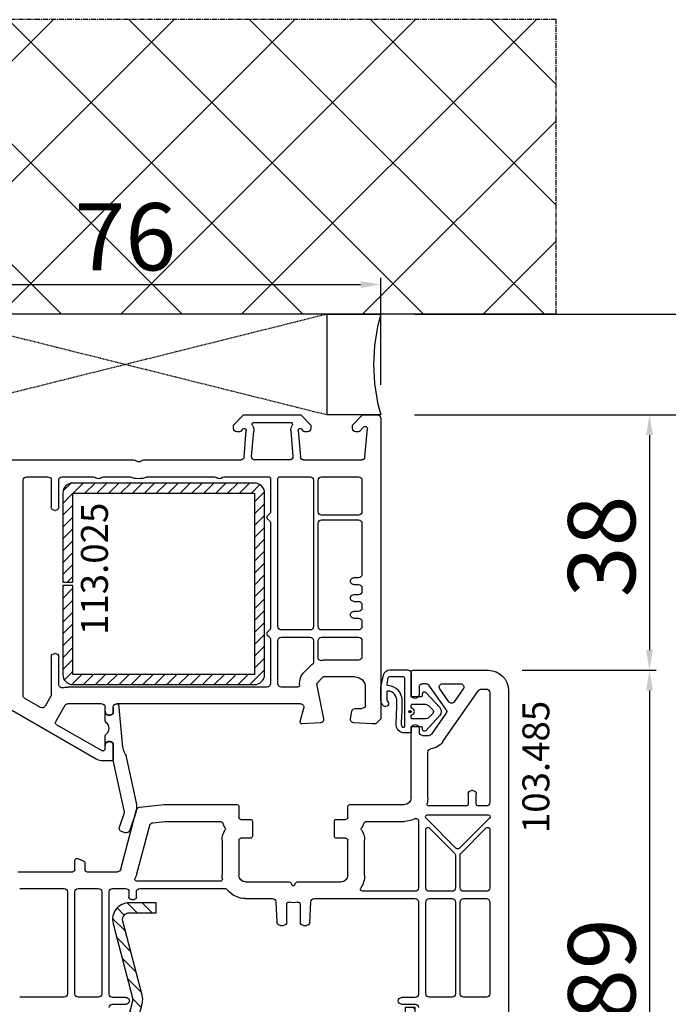
# Model space of a CAD drawing. Units: millimetres. Extents: x 13428 to 121486, y -17169 to 31.
# Drawn here: x 18957 to 19053, y -7329 to -7183 of the extents above; entities that cross this region are included whole.
import ezdxf

# ---------------------------------------------------------------- set-up
doc = ezdxf.new("R2010")
doc.units = ezdxf.units.MM
doc.linetypes.add('CENTER2', pattern=[2, 1.25, -0.25, 0.25, -0.25])
doc.linetypes.add('HIDDEN', pattern=[0.375, 0.25, -0.125])
for name, color, linetype in [('ościeżnica', 30, 'Continuous'), ('P', 7, 'Continuous'), ('PL_CONT', 210, 'Continuous'), ('skrzydło', 1, 'Continuous'), ('VEKA_GASKET_AUSSEN', 6, 'Continuous'), ('VEKA_GASKET_INNEN', 6, 'Continuous'), ('VEKA_HATCH_REINFORCEMENT_STEEL', 6, 'Continuous'), ('VEKA_STEEL_AUSSEN', 1, 'Continuous'), ('WA_CENT', 54, 'CENTER2'), ('WA_CONT', 62, 'Continuous'), ('WA_HATCH', 56, 'Continuous'), ('WO_HIDD', 32, 'HIDDEN')]:
    doc.layers.add(name, color=color, linetype=linetype)
doc.styles.get("Standard").update_dxf_attribs({"font": 'arial.ttf'})
doc.dimstyles.new('główny', dxfattribs={"dimtxt": 10, "dimasz": 3, "dimexe": 1, "dimexo": 5, "dimgap": 2, "dimtad": 1, "dimdec": 1, "dimrnd": 0.05, "dimdsep": 46, "dimtxsty": 'Standard', "dimcen": 1.5, "dimclrd": 5, "dimclre": 5, "dimclrt": 1, "dimadec": 1, "dimazin": 2, "dimtfac": 1, "dimtdec": 1, "dimtofl": 0, "dimtmove": 0, "dimatfit": 3, "dimfxl": 1, "dimtolj": 1, "dimtzin": 0, "dimarcsym": 0})

# ---------------------------------------------------------------- blocks, each defined once
blk = doc.blocks.new('*D297')
at = {"layer": 'Defpoints', "color": 0, "transparency": 16777216}
for p in [(18881.93, -7241.37), (18935, -7241.37), (18936.1, -9241.37)]:
    blk.add_point(p, dxfattribs=at)
at = {"layer": 'P', "color": 5, "lineweight": -2, "transparency": 16777216}
for p, q in [((18930, -7241.37), (18880.93, -7241.37)), ((18931.1, -9241.37), (18880.93, -9241.37))]:
    blk.add_line(p, q, dxfattribs=at)
at = {"layer": 'P', "color": 5, "linetype": 'Continuous', "lineweight": -2, "transparency": 16777216}
blk.add_line((18881.93, -9238.37), (18881.93, -7244.37), dxfattribs=at)
at = {"layer": 'P', "color": 5, "transparency": 16777216}
for points in [[(18881.43, -7244.37), (18882.43, -7244.37), (18881.93, -7241.37)], [(18881.43, -9238.37), (18882.43, -9238.37), (18881.93, -9241.37)]]:
    blk.add_solid(points, dxfattribs=at)
at = {"layer": 'P', "color": 1, "transparency": 16777216, "insert": (18841.64, -8241.37), "char_height": 75, "attachment_point": 5, "rotation": 90}
blk.add_mtext('\\A1;H = 2000', dxfattribs=at)
blk = doc.blocks.new('*D298')
at = {"layer": 'Defpoints', "color": 0, "transparency": 16777216}
for p in [(19010.5, -7226.37), (19128.92, -7226.37), (19010.5, -7241.37)]:
    blk.add_point(p, dxfattribs=at)
at = {"layer": 'ościeżnica', "color": 5, "lineweight": -2, "transparency": 16777216}
for p, q in [((19015.5, -7226.37), (19129.92, -7226.37)), ((19015.5, -7241.37), (19129.92, -7241.37))]:
    blk.add_line(p, q, dxfattribs=at)
at = {"layer": 'ościeżnica', "color": 5, "linetype": 'Continuous', "lineweight": -2, "transparency": 16777216}
for p, q in [((19128.92, -7229.37), (19128.92, -7238.37)), ((19128.92, -7241.37), (19128.92, -7443.31))]:
    blk.add_line(p, q, dxfattribs=at)
at = {"layer": 'ościeżnica', "color": 5, "transparency": 16777216}
for points in [[(19128.42, -7229.37), (19129.42, -7229.37), (19128.92, -7226.37)], [(19128.42, -7238.37), (19129.42, -7238.37), (19128.92, -7241.37)]]:
    blk.add_solid(points, dxfattribs=at)
at = {"layer": 'ościeżnica', "color": 1, "transparency": 16777216, "insert": (19101.39, -7350.33), "char_height": 50, "attachment_point": 5, "rotation": 90}
blk.add_mtext('\\A1;15mm', dxfattribs=at)
blk = doc.blocks.new('JOIN_INSERT_2_24317349141')
at = {"layer": 'VEKA_HATCH_REINFORCEMENT_STEEL', "linetype": 'Continuous'}
h = blk.add_hatch(dxfattribs=at)
h.set_pattern_fill('ANSI31', color=256, scale=10, style=0)
h.set_pattern_definition([(45, (0, 0), (-0.883883, 0.883883), [])])
edge = h.paths.add_edge_path()
edge.add_line((1.5, -15.25), (0, -15.25))
edge.add_line((0, -15.25), (0, -28.5))
edge.add_arc((1.5, -28.5), 1.5, 180, 270)
edge.add_line((1.5, -30), (28.5, -30))
edge.add_arc((28.5, -28.5), 1.5, 270, 360)
edge.add_line((30, -28.5), (30, -1.5))
edge.add_arc((28.5, -1.5), 1.5, 0, 90)
edge.add_line((28.5, 0), (1.5, 0))
edge.add_arc((1.5, -1.5), 1.5, 90, 180)
edge.add_line((0, -1.5), (0, -14.75))
edge.add_line((0, -14.75), (1.5, -14.75))
edge.add_line((1.5, -14.75), (1.5, -1.5))
edge.add_line((1.5, -1.5), (28.5, -1.5))
edge.add_line((28.5, -1.5), (28.5, -28.5))
edge.add_line((28.5, -28.5), (1.5, -28.5))
edge.add_line((1.5, -28.5), (1.5, -15.25))
at = {"layer": 'VEKA_STEEL_AUSSEN', "linetype": 'Continuous', "lineweight": -3}
blk.add_lwpolyline([(1.5, -15.25), (0, -15.25), (0, -28.5, 0.414214), (1.5, -30), (28.5, -30, 0.414214), (30, -28.5), (30, -1.5, 0.414214), (28.5, 0), (1.5, 0, 0.414214), (0, -1.5), (0, -14.75), (1.5, -14.75), (1.5, -1.5), (28.5, -1.5), (28.5, -28.5), (1.5, -28.5)], format="xyb", close=True, dxfattribs=at)
blk = doc.blocks.new('JOIN_INSERT_0_24317349118467')
blk.add_blockref('JOIN_INSERT_2_24317349141', (0, 0))
blk = doc.blocks.new('JOIN_INSERT_16_24299541729358')
at = {"layer": 'VEKA_GASKET_AUSSEN', "lineweight": -3}
blk.add_lwpolyline([(5.32, 12.74), (4.43, 15.23, 0.414214), (3.79, 15.53), (3.22, 15.33, 0.414214), (2.92, 14.69), (3.6, 12.8, -0.140541), (3.64, 12.25), (2.01, 4.73, 0.053283), (2, 4.63), (2, 2.2), (1.7, 2.03, -0.57735), (0.8, 2.55), (0.8, 1.1, 0.255924), (0.94, 0.84, -0.547723), (0.94, -0.84, 0.255924), (0.8, -1.1), (0.8, -2.55, -0.57735), (1.7, -2.03), (2, -2.2), (2, -3.15, 0.414214), (2.5, -3.65), (2.8, -3.65), (3.32, 2.3, -0.109251), (3.84, 3.95, 0.077559), (3.95, 4.23), (5.43, 11.09, 0.140541)], format="xyb", close=True, dxfattribs=at)
blk = doc.blocks.new('*D351')
at = {"layer": 'Defpoints', "color": 0, "transparency": 16777216}
for p in [(19010.5, -7221.96), (18934.5, -7241.87), (19010.5, -7241.87)]:
    blk.add_point(p, dxfattribs=at)
at = {"layer": 'ościeżnica', "color": 5, "lineweight": -2, "transparency": 16777216}
for p, q in [((18934.5, -7236.87), (18934.5, -7220.96)), ((19010.5, -7236.87), (19010.5, -7220.96))]:
    blk.add_line(p, q, dxfattribs=at)
at = {"layer": 'ościeżnica', "color": 5, "linetype": 'Continuous', "lineweight": -2, "transparency": 16777216}
blk.add_line((18937.5, -7221.96), (19007.5, -7221.96), dxfattribs=at)
at = {"layer": 'ościeżnica', "color": 5, "transparency": 16777216}
for points in [[(18937.5, -7221.46), (18937.5, -7222.46), (18934.5, -7221.96)], [(19007.5, -7221.46), (19007.5, -7222.46), (19010.5, -7221.96)]]:
    blk.add_solid(points, dxfattribs=at)
at = {"layer": 'ościeżnica', "color": 1, "transparency": 16777216, "insert": (18972.5, -7214.85), "char_height": 10, "attachment_point": 5}
blk.add_mtext('\\A1;76', dxfattribs=at)
blk = doc.blocks.new('*D353')
at = {"layer": 'Defpoints', "color": 0, "transparency": 16777216}
for p in [(19010.5, -7241.37), (19026.5, -7279.37), (19050.46, -7279.37)]:
    blk.add_point(p, dxfattribs=at)
at = {"layer": 'ościeżnica', "color": 5, "lineweight": -2, "transparency": 16777216}
for p, q in [((19015.5, -7241.37), (19051.46, -7241.37)), ((19031.5, -7279.37), (19051.46, -7279.37))]:
    blk.add_line(p, q, dxfattribs=at)
at = {"layer": 'ościeżnica', "color": 5, "linetype": 'Continuous', "lineweight": -2, "transparency": 16777216}
blk.add_line((19050.46, -7244.37), (19050.46, -7276.37), dxfattribs=at)
at = {"layer": 'ościeżnica', "color": 5, "transparency": 16777216}
for points in [[(19049.96, -7244.37), (19050.96, -7244.37), (19050.46, -7241.37)], [(19049.96, -7276.37), (19050.96, -7276.37), (19050.46, -7279.37)]]:
    blk.add_solid(points, dxfattribs=at)
at = {"layer": 'ościeżnica', "color": 1, "transparency": 16777216, "insert": (19043.35, -7260.94), "char_height": 10, "attachment_point": 5, "rotation": 90}
blk.add_mtext('\\A1;38', dxfattribs=at)
blk = doc.blocks.new('*D312')
at = {"layer": 'Defpoints', "color": 0, "transparency": 16777216}
for p in [(19026.5, -7279.37), (19028.75, -7368.37), (19050.46, -7368.37)]:
    blk.add_point(p, dxfattribs=at)
at = {"layer": 'ościeżnica', "color": 5, "lineweight": -2, "transparency": 16777216}
for p, q in [((19031.5, -7279.37), (19051.46, -7279.37)), ((19033.75, -7368.37), (19051.46, -7368.37))]:
    blk.add_line(p, q, dxfattribs=at)
at = {"layer": 'ościeżnica', "color": 5, "linetype": 'Continuous', "lineweight": -2, "transparency": 16777216}
blk.add_line((19050.46, -7282.37), (19050.46, -7365.37), dxfattribs=at)
at = {"layer": 'ościeżnica', "color": 5, "transparency": 16777216}
for points in [[(19049.96, -7282.37), (19050.96, -7282.37), (19050.46, -7279.37)], [(19049.96, -7365.37), (19050.96, -7365.37), (19050.46, -7368.37)]]:
    blk.add_solid(points, dxfattribs=at)
at = {"layer": 'ościeżnica', "color": 1, "transparency": 16777216, "insert": (19043.36, -7323.87), "char_height": 10, "attachment_point": 5, "rotation": 90}
blk.add_mtext('\\A1;89', dxfattribs=at)
blk = doc.blocks.new('JOIN_INSERT_19_308310185419169')
at = {"layer": 'VEKA_HATCH_REINFORCEMENT_STEEL'}
h = blk.add_hatch(dxfattribs=at)
h.set_pattern_fill('ANSI31', color=256, scale=0.5, style=0)
h.set_pattern_definition([(45, (119.7, -1.7), (-1.122532, 1.122532), [])])
h.paths.add_polyline_path([(6, 0), (39, 0, -0.414214), (45, -6), (45, -32.3), (43.5, -32.3), (43.5, -6, 0.414214), (39, -1.5), (6, -1.5, 0.414214), (1.5, -6), (1.5, -21.59, 0.064131), (1.53, -21.84), (4.42, -32.86, -0.128791), (4.42, -34.13), (1.53, -45.15, 0.491397), (2.5, -46.4), (6.5, -46.4), (6.5, -47.9), (2.5, -47.9, -0.491397), (0.08, -44.77), (2.97, -33.75, 0.128791), (2.97, -33.24), (0.08, -22.22, -0.064131), (0, -21.59), (0, -6, -0.414214)])
at = {"layer": 'VEKA_STEEL_AUSSEN', "lineweight": -3}
blk.add_lwpolyline([(43.5, -6, 0.414214), (39, -1.5), (6, -1.5, 0.414214), (1.5, -6), (1.5, -21.59, 0.064131), (1.53, -21.84), (4.42, -32.86, -0.128791), (4.42, -34.13), (1.53, -45.15, 0.491397), (2.5, -46.4), (6.5, -46.4), (6.5, -47.9), (2.5, -47.9, -0.491397), (0.08, -44.77), (2.97, -33.75, 0.128791), (2.97, -33.24), (0.08, -22.22, -0.064131), (0, -21.59), (0, -6, -0.414214), (6, 0), (39, 0, -0.414214), (45, -6), (45, -32.3), (43.5, -32.3)], format="xyb", close=True, dxfattribs=at)
blk = doc.blocks.new('JOIN_INSERT_18_308310185515724')
at = {"layer": 'VEKA_GASKET_AUSSEN', "linetype": 'Continuous', "lineweight": -3}
blk.add_lwpolyline([(2.14, -2.45), (2.14, -3.15), (3.22, -3.17, 0.219492), (3.99, -2.84, 0.201915), (4.37, -1.74, -0.01654), (4.26, 1.56, -0.412411), (5.59, 3.06, -0.435995), (5.75, 2.91), (5.72, 1.67, -0.214531), (5.65, 1.53, 0.961219), (6.2, 0.82, 0.24183), (6.62, 1.63), (6.62, 1.62), (6.64, 3.25, 0.054562), (6.59, 3.83), (6.26, 5.41, 0.355608), (5.28, 6.21), (2.64, 6.21, 0.407005), (2.14, 5.72), (2.14, 2.45, -0.414214), (1.94, 2.25), (0.64, 2.25, -0.414214), (0.44, 2.45), (0.44, 2.65, 0.685481), (-0.08, 2.85), (-2.12, 0.61, 0.386675), (-2.12, -0.61), (-0.08, -2.85, 0.685481), (0.44, -2.65), (0.44, -2.45, -0.414214), (0.64, -2.25), (1.94, -2.25, -0.414214)], format="xyb", close=True, dxfattribs=at)
at = {"layer": 'VEKA_GASKET_INNEN', "lineweight": -3}
for points in [[(5.52, 5.05, 0.355608), (5.32, 5.21), (3.34, 5.21, 0.414214), (3.14, 5.01), (3.14, -2.28, 0.407006), (3.24, -2.38), (3.28, -2.38, 0.198675), (3.35, -2.35, 0.222727), (3.57, -1.8, -0.01654), (3.46, 1.56, -0.405076), (5.53, 3.86, 0.454902), (5.71, 4.1)], [(2.47, 0, 1), (2.14, 0, 1)]]:
    blk.add_lwpolyline(points, format="xyb", close=True, dxfattribs=at)
at = {"layer": 'VEKA_GASKET_INNEN', "linetype": 'Continuous', "lineweight": -3}
for points in [[(2, -0.48, -0.745356), (2, 0.48, 0.331679), (2.14, 0.67), (2.14, 0.9, 0.414214), (1.94, 1.1), (0.22, 1.1, 0.189628), (-0.62, 0.77), (-1.08, 0.27, 0.386675), (-1.08, -0.27), (-0.62, -0.77, 0.189628), (0.22, -1.1), (1.94, -1.1, 0.414214), (2.14, -0.9), (2.14, -0.67, 0.331679)], [(2.3, 0.05, 1), (2.3, -0.05, 1)]]:
    blk.add_lwpolyline(points, format="xyb", close=True, dxfattribs=at)

msp = doc.modelspace()

# ---------------------------------------------------------------- hatches: boundary and pattern name
at = {"layer": 'WA_HATCH'}
h = msp.add_hatch(dxfattribs=at)
h.set_pattern_fill('ANSI37', color=256, scale=4, angle=-90, style=0)
h.set_pattern_definition([(315, (18724.941, -7221.825), (8.98026, 8.98026), []), (45, (18724.941, -7221.825), (-8.98026, 8.98026), [])])
h.paths.add_polyline_path([(19036.57, -7226.37), (19036.57, -7182.53), (18901.42, -7182.53), (18901.42, -7226.37)])

# ---------------------------------------------------------------- linework, layer by layer
at = {"layer": 'ościeżnica', "lineweight": -3}
for p, q in [((18988.6, -7242.87), (18990.1, -7241.37)), ((18990.1, -7241.37), (18998.6, -7241.37)), ((18998.6, -7241.37), (19000.1, -7242.87)), ((19006.3, -7242.87), (19007.8, -7241.37)), ((19007.8, -7241.37), (19010, -7241.37)), ((18988.6, -7243.37), (18988.6, -7242.87)), ((18991.65, -7242.47), (18997.06, -7242.47)), ((19000.1, -7242.87), (19000.1, -7243.37)), ((19006.3, -7243.37), (19006.3, -7242.87)), ((19010.5, -7241.87), (19010.5, -7286.62)), ((18989.5, -7243.87), (18989.1, -7243.87)), ((18989.99, -7243.46), (18989.64, -7243.81)), ((18990.16, -7247.61), (18990.5, -7243.7)), ((18991.27, -7247.53), (18991.6, -7243.79)), ((18997.1, -7243.74), (18997.43, -7247.53)), ((18998.2, -7243.67), (18998.54, -7247.61)), ((18999.06, -7243.81), (18998.71, -7243.46)), ((18999.6, -7243.87), (18999.2, -7243.87)), ((19007.19, -7243.87), (19006.8, -7243.87)), ((19007.98, -7243.16), (19007.34, -7243.81)), ((19008.13, -7247.61), (19008.5, -7243.4)), ((18949.34, -7248.07), (18973.78, -7248.07)), ((18975.21, -7248.07), (18989.66, -7248.07)), ((18996.93, -7248.07), (18991.77, -7248.07)), ((18999.04, -7248.07), (19007.63, -7248.07)), ((18957.3, -7283.14), (18957.3, -7251.07)), ((18957.8, -7250.57), (18961, -7250.57)), ((18961.5, -7251.07), (18961.5, -7255.07)), ((18962.6, -7255.07), (18962.6, -7251.07)), ((18963.1, -7250.57), (18967.78, -7250.57)), ((18969.21, -7250.57), (18973.08, -7250.57)), ((18975.91, -7250.57), (18985.78, -7250.57)), ((18987.21, -7250.57), (18993.8, -7250.57)), ((18994.1, -7250.87), (18994.1, -7255.75)), ((18995.2, -7272.87), (18995.2, -7250.87)), ((18995.5, -7250.57), (19000, -7250.57)), ((19000.5, -7251.07), (19000.5, -7272.87)), ((19001.2, -7255.77), (19001.2, -7251.07)), ((19001.7, -7250.57), (19007.2, -7250.57)), ((19007.7, -7251.07), (19007.7, -7255.77)), ((18962, -7255.57), (18962.1, -7255.57)), ((18994.1, -7257.49), (18994.1, -7273.05)), ((19001.2, -7272.87), (19001.2, -7257.47)), ((19007.2, -7256.27), (19001.7, -7256.27)), ((19001.7, -7256.97), (19007.2, -7256.97)), ((19007.7, -7257.47), (19007.7, -7265.12)), ((19007.2, -7265.62), (19006.5, -7265.62)), ((19006.5, -7266.62), (19007.2, -7266.62)), ((19007.7, -7267.12), (19007.7, -7267.62)), ((19007.2, -7268.12), (19006.5, -7268.12)), ((19006.5, -7269.12), (19007.2, -7269.12)), ((19007.2, -7270.62), (19006.5, -7270.62)), ((19007.7, -7269.62), (19007.7, -7270.12)), ((19006.5, -7271.62), (19007.2, -7271.62)), ((19007.7, -7272.12), (19007.7, -7272.87)), ((19000, -7273.37), (18995.7, -7273.37)), ((19007.2, -7273.37), (19001.7, -7273.37)), ((18994.1, -7274.79), (18994.1, -7281.37)), ((18995.2, -7281.37), (18995.2, -7274.97)), ((18995.7, -7274.47), (19000, -7274.47)), ((19000.5, -7274.97), (19000.5, -7278.17)), ((19001.2, -7277.6), (19001.2, -7274.97)), ((19001.7, -7274.47), (19007.2, -7274.47)), ((19007.7, -7274.97), (19007.7, -7277.37)), ((18961.5, -7277.37), (18961.5, -7282.99)), ((18962.1, -7276.87), (18962, -7276.87)), ((18962.6, -7281.48), (18962.6, -7277.37)), ((19007.2, -7277.87), (19001.92, -7277.87)), ((19000.16, -7278.6), (18999.16, -7279.6)), ((19001.92, -7280.37), (19000.92, -7281.37)), ((19006.7, -7280.37), (19001.92, -7280.37)), ((18993.6, -7281.87), (18963.95, -7281.87)), ((18998.13, -7281.87), (18995.7, -7281.87)), ((19000.92, -7281.37), (19001.99, -7286.59)), ((19008.2, -7284.57), (19008.2, -7281.87)), ((18968.19, -7292.6), (18951.45, -7282.94)), ((18959.88, -7284.92), (18957.55, -7283.57)), ((18961.43, -7283.24), (18960.56, -7284.74)), ((18963.52, -7284.62), (18962.13, -7287.03)), ((18969, -7284.37), (18963.95, -7284.37)), ((18969.5, -7285.47), (18969.5, -7284.87)), ((18970.7, -7284.87), (18970.7, -7285.82)), ((18998.56, -7284.37), (18971.2, -7284.37)), ((18998.51, -7286.99), (18999.04, -7285)), ((19006, -7286.6), (19006.2, -7285.48)), ((19006.69, -7285.07), (19007.7, -7285.07)), ((18970.7, -7285.82), (18970.4, -7285.99)), ((19010.5, -7286.62), (19009.75, -7287.37)), ((18962.24, -7287.44), (18968.99, -7291.33)), ((19001.53, -7287.19), (18998.82, -7287.37)), ((19009.25, -7287.37), (19006.46, -7287.19)), ((19009.75, -7287.37), (19009.25, -7287.37)), ((18969.14, -7291.37), (18969.2, -7291.37)), ((18969.5, -7291.07), (18969.5, -7290.57)), ((18970.4, -7290.05), (18970.7, -7290.22)), ((18970.7, -7290.22), (18970.7, -7292.57)), ((18970.4, -7292.87), (18969.19, -7292.87))]:
    msp.add_line(p, q, dxfattribs=at)
at = {"layer": 'ościeżnica', "lineweight": -3, "extrusion": (0, 0, -1)}
for centre, major_axis, start_param, end_param in [((19010, -7241.87), (-0.354, 0.354), 0.785398, 2.356194), ((18991.65, -7242.77), (0.212, 0.212), 3.369084, 5.497787), ((18990.21, -7243.67), (-0.99, 0.99), 1.798287, 2.443461), ((18997.06, -7242.77), (0.212, 0.212), -0.785398, 1.346194), ((18998.5, -7243.67), (-0.99, 0.99), 5.450907, 6.058583), ((19008.2, -7243.37), (-0.212, 0.212), 6.283185, 8.726646), ((18989.1, -7243.37), (0.354, 0.354), 2.356194, 3.926991), ((18989.5, -7243.67), (0.141, 0.141), 1.570796, 2.356194), ((18990.21, -7243.67), (-0.212, 0.212), 6.283185, 8.726646), ((18998.5, -7243.67), (-0.212, 0.212), 5.497787, 7.853982), ((18999.2, -7243.67), (0.141, 0.141), 2.356194, 3.141593), ((18999.6, -7243.37), (-0.354, 0.354), 2.356194, 3.926991), ((19006.8, -7243.37), (-0.354, 0.354), 3.926991, 5.497787), ((19007.19, -7243.67), (0.141, 0.141), 1.570796, 2.356194), ((18973.78, -7248.57), (0.354, 0.354), -0.785398, 0.010001), ((18974.5, -7247.87), (0.354, 0.354), 1.560796, 3.151593), ((18975.21, -7248.57), (-0.354, 0.354), 6.273185, 7.068583), ((18989.66, -7247.57), (0.354, 0.354), 0.872665, 2.356194), ((18991.77, -7247.57), (0.354, 0.354), 2.356194, 4.014257), ((18996.93, -7247.57), (-0.354, 0.354), 2.268928, 3.926991), ((18999.04, -7247.57), (-0.354, 0.354), 3.926991, 5.410521), ((19007.63, -7247.57), (-0.354, 0.354), 2.443461, 3.926991), ((18957.8, -7251.07), (0.354, 0.354), 3.926991, 5.497787), ((18961, -7251.07), (-0.354, 0.354), 0.785398, 2.356194), ((18963.1, -7251.07), (-0.354, 0.354), 5.497787, 7.068583), ((18967.78, -7251.07), (0.354, 0.354), -0.785398, 0.010001), ((18968.5, -7250.37), (0.354, 0.354), 1.560796, 3.151593), ((18969.21, -7251.07), (-0.354, 0.354), 6.273185, 7.068583), ((18973.08, -7251.07), (-0.354, 0.354), 0.785398, 1.202453), ((18974.5, -7247.87), (2.12, 2.12), 1.939139, 2.77325), ((18975.91, -7251.07), (-0.354, 0.354), 0.368343, 0.785398), ((18985.78, -7251.07), (0.354, 0.354), -0.785398, 0.010001), ((18986.5, -7250.37), (0.354, 0.354), 1.560796, 3.151593), ((18987.21, -7251.07), (-0.354, 0.354), 6.273185, 7.068583), ((18993.8, -7250.87), (-0.212, 0.212), 0.785398, 2.356194), ((18995.5, -7250.87), (0.212, 0.212), 3.926991, 5.497787), ((19000, -7251.07), (-0.354, 0.354), 0.785398, 2.356194), ((19001.7, -7251.07), (0.354, 0.354), 3.926991, 5.497787), ((19007.2, -7251.07), (0.354, 0.354), -0.785398, 0.785398), ((18962, -7255.07), (0.354, 0.354), 2.356194, 3.926991), ((18962.1, -7255.07), (0.354, 0.354), 0.785398, 2.356194), ((18994.1, -7256.62), (-0.354, 0.354), 4.45059, 6.544985), ((18993.6, -7255.75), (0.354, 0.354), 0.785398, 1.832596), ((19001.7, -7255.77), (-0.354, 0.354), 3.926991, 5.497787), ((19007.2, -7255.77), (-0.354, 0.354), 2.356194, 3.926991), ((18993.6, -7257.49), (-0.354, 0.354), 1.308997, 2.356194), ((19001.7, -7257.47), (0.354, 0.354), 3.926991, 5.497787), ((19007.2, -7257.47), (0.354, 0.354), -0.785398, 0.785398), ((19006.5, -7266.12), (0.354, 0.354), 2.356194, 5.497787), ((19007.2, -7265.12), (0.354, 0.354), 0.785398, 2.356194), ((19007.2, -7267.12), (0.354, 0.354), -0.785398, 0.785398), ((19007.2, -7267.62), (0.354, 0.354), 0.785398, 2.356194), ((19006.5, -7268.62), (0.354, 0.354), 2.356194, 5.497787), ((19007.2, -7269.62), (0.354, 0.354), -0.785398, 0.785398), ((19006.5, -7271.12), (0.354, 0.354), 2.356194, 5.497787), ((19007.2, -7270.12), (0.354, 0.354), 0.785398, 2.356194), ((19007.2, -7272.12), (0.354, 0.354), -0.785398, 0.785398), ((18994.1, -7273.92), (0.354, 0.354), 2.879793, 4.974188), ((18993.6, -7273.05), (0.354, 0.354), 0.785398, 1.832596), ((18995.7, -7272.87), (0.354, 0.354), 2.356194, 3.926991), ((19000, -7272.87), (0.354, 0.354), 0.785398, 2.356194), ((19001.7, -7272.87), (-0.354, 0.354), 3.926991, 5.497787), ((19007.2, -7272.87), (-0.354, 0.354), 2.356194, 3.926991), ((18993.6, -7274.79), (-0.354, 0.354), 1.308997, 2.356194), ((18995.7, -7274.97), (-0.354, 0.354), 5.497787, 7.068583), ((19000, -7274.97), (-0.354, 0.354), 0.785398, 2.356194), ((19001.7, -7274.97), (0.354, 0.354), 3.926991, 5.497787), ((19007.2, -7274.97), (0.354, 0.354), -0.785398, 0.785398), ((18962, -7277.37), (-0.354, 0.354), 5.497787, 7.068583), ((18962.1, -7277.37), (-0.354, 0.354), 0.785398, 2.356194), ((19000.2, -7278.17), (0.212, 0.212), 0.785398, 1.691165), ((19001.5, -7277.6), (-0.212, 0.212), 3.773593, 5.497787), ((19001.92, -7280.37), (1.77, 1.77), -0.938796, -0.785398), ((19007.2, -7277.37), (-0.354, 0.354), 2.356194, 3.926991), ((19000.92, -7281.37), (-1.77, 1.77), 5.426298, 6.283185), ((19001.92, -7280.37), (-1.77, 1.77), 0, 0.120368), ((19006.7, -7281.87), (1.06, 1.06), -0.785398, 0.785398), ((18963.1, -7281.48), (0.354, 0.354), 2.109783, 3.926991), ((18963.95, -7284.87), (-2.12, 2.12), 0.538987, 0.785398), ((18993.6, -7281.37), (0.354, 0.354), 0.785398, 2.356194), ((18995.7, -7281.37), (0.354, 0.354), 2.356194, 3.926991), ((18998.13, -7281.57), (0.212, 0.212), 0.713909, 2.356194), ((18957.8, -7283.14), (-0.354, 0.354), 4.45059, 5.497787), ((18961, -7282.99), (0.354, 0.354), 0.785398, 1.308997), ((18960.13, -7284.49), (-0.354, 0.354), 2.879793, 4.45059), ((18963.95, -7284.87), (-0.354, 0.354), 6.021386, 7.068583), ((18969, -7284.87), (0.354, 0.354), -0.785398, 0.785398), ((18970.1, -7285.47), (0.424, 0.424), 1.832596, 3.926991), ((18971.2, -7284.87), (-0.354, 0.354), 5.497787, 7.068583), ((18998.56, -7284.87), (-0.354, 0.354), 0.785398, 2.617994), ((19006.69, -7285.57), (0.354, 0.354), 4.101524, 5.497787), ((19007.7, -7284.57), (-0.354, 0.354), 2.356194, 3.926991), ((18962.39, -7287.18), (-0.212, 0.212), 4.45059, 6.021386), ((18998.8, -7287.07), (-0.212, 0.212), 3.860668, 5.759587), ((19001.5, -7286.69), (-0.354, 0.354), 2.155482, 3.860668), ((19006.5, -7286.69), (0.354, 0.354), 2.422517, 4.101524), ((18970.1, -7290.57), (-0.424, 0.424), 5.497787, 7.592182), ((18969.14, -7291.07), (-0.212, 0.212), 3.926991, 4.45059), ((18969.2, -7291.07), (-0.212, 0.212), 2.356194, 3.926991), ((18969.19, -7290.87), (1.41, 1.41), 2.356194, 2.879793), ((18970.4, -7292.57), (0.212, 0.212), 0.785398, 2.356194)]:
    msp.add_ellipse(centre, major_axis=major_axis, ratio=1, start_param=start_param, end_param=end_param, dxfattribs=at)
at = {"layer": 'PL_CONT'}
msp.add_lwpolyline([(19010.5, -7241.37), (19002.5, -7241.37), (19002.5, -7241.37), (19002.5, -7226.37), (19002.5, -7226.37), (19010.5, -7226.37, 0.143486)], format="xyb", close=True, dxfattribs=at)
at = {"layer": 'skrzydło', "lineweight": -3}
for p, q in [((19015, -7283.32), (19015, -7279.67)), ((19015.3, -7279.37), (19026.5, -7279.37)), ((19016.2, -7281.87), (19016.2, -7282.97)), ((19017.25, -7281.37), (19016.7, -7281.37)), ((19020.21, -7285.23), (19017.66, -7281.58)), ((19020.62, -7284.06), (19019.28, -7282.16)), ((19019.69, -7281.37), (19022.36, -7281.37)), ((19019.72, -7290), (19025.05, -7282.38)), ((19022.77, -7282.16), (19021.43, -7284.06)), ((19025.46, -7282.17), (19026.2, -7282.17)), ((19029.5, -7282.37), (19029.5, -7367.62)), ((19015.3, -7283.49), (19015, -7283.32)), ((19026.7, -7282.67), (19026.7, -7299.07)), ((19018.08, -7288.86), (19020.21, -7285.81)), ((19015, -7287.72), (19015.3, -7287.55)), ((19015, -7298.37), (19015, -7287.72)), ((19016.2, -7288.07), (19016.2, -7288.57)), ((19016.7, -7289.07), (19017.67, -7289.07)), ((19017.5, -7298.37), (19017.5, -7291.55)), ((19024.2, -7297.27), (19024, -7297.27)), ((19023.5, -7297.77), (19023.5, -7299.27)), ((19024.7, -7299.27), (19024.7, -7297.77)), ((18971.82, -7309), (18974.19, -7300.12)), ((18974.63, -7299.76), (18978.27, -7299.37)), ((18978.32, -7299.37), (18989.1, -7299.37)), ((18989.4, -7299.67), (18989.4, -7301.27)), ((19005.6, -7301.27), (19005.6, -7299.67)), ((19005.9, -7299.37), (19014, -7299.37)), ((19023.2, -7299.57), (19017.69, -7299.57)), ((19026.2, -7299.57), (19025, -7299.57)), ((18989.7, -7301.57), (18991.1, -7301.57)), ((19003.9, -7301.57), (19005.3, -7301.57)), ((19021.73, -7305.88), (19017.23, -7301.38)), ((19017.45, -7300.87), (19026.45, -7300.87)), ((19026.66, -7301.38), (19022.16, -7305.88)), ((18974.23, -7309.65), (18976.16, -7302.43)), ((18976.6, -7302.06), (18978.43, -7301.87)), ((18978.43, -7301.87), (18986.59, -7301.87)), ((18991.4, -7301.87), (18991.4, -7304.07)), ((19003.6, -7304.07), (19003.6, -7301.87)), ((19008.41, -7301.87), (19014, -7301.87)), ((19016.1, -7301.72), (19016.1, -7311.77)), ((19017.2, -7311.77), (19017.2, -7303.06)), ((19017.71, -7302.85), (19021.51, -7306.65)), ((19022.38, -7306.65), (19026.18, -7302.85)), ((19026.7, -7303.06), (19026.7, -7311.77)), ((18991.1, -7304.37), (18989.7, -7304.37)), ((19005.3, -7304.37), (19003.9, -7304.37)), ((18986.9, -7304.67), (18986.9, -7309.87)), ((18989.4, -7304.67), (18989.4, -7309.87)), ((19005.6, -7309.87), (19005.6, -7304.67)), ((19008.1, -7309.87), (19008.1, -7304.67)), ((18965.4, -7307.39), (18966.3, -7307.72)), ((19021.6, -7306.86), (19021.6, -7311.77)), ((19022.3, -7311.77), (19022.3, -7306.86)), ((18965, -7309.07), (18965, -7307.67)), ((18966.5, -7308), (18966.5, -7309.07)), ((18956.5, -7309.37), (18964.7, -7309.37)), ((18966.8, -7309.37), (18971.33, -7309.37)), ((18956.8, -7311.87), (18963.4, -7311.87)), ((18965.5, -7311.87), (18968.5, -7311.87)), ((18970.6, -7311.87), (18972.55, -7311.87)), ((18986.64, -7310.77), (18974.22, -7310.77)), ((18974.65, -7311.87), (18987.27, -7311.87)), ((18990.4, -7310.87), (18996.85, -7310.87)), ((18997.12, -7311.02), (18997.32, -7311.37)), ((18997.67, -7311.37), (18997.87, -7311.02)), ((18998.13, -7310.87), (19004.6, -7310.87)), ((18963.9, -7312.37), (18963.9, -7327.52)), ((18965, -7327.52), (18965, -7312.37)), ((18969, -7312.37), (18969, -7327.52)), ((18970.1, -7327.57), (18970.1, -7312.37)), ((18973.05, -7312.37), (18973.05, -7313.17)), ((18974.15, -7313.17), (18974.15, -7312.37)), ((18990.4, -7313.37), (18994.4, -7313.37)), ((19000.6, -7313.37), (19015.6, -7313.37)), ((19015.6, -7312.27), (19007.76, -7312.27)), ((19021.1, -7312.27), (19017.7, -7312.27)), ((19017.7, -7313.37), (19021.1, -7313.37)), ((19026.2, -7312.27), (19022.8, -7312.27)), ((19022.8, -7313.37), (19026.2, -7313.37)), ((18973.35, -7313.47), (18973.85, -7313.47)), ((18994.9, -7313.84), (18995.06, -7316.9)), ((18996.5, -7316.87), (18996.5, -7314.19)), ((18998.5, -7314.19), (18998.5, -7316.87)), ((18999.94, -7316.9), (19000.1, -7313.84)), ((19016.1, -7313.87), (19016.1, -7327.57)), ((19017.2, -7327.52), (19017.2, -7313.87)), ((19021.6, -7313.87), (19021.6, -7327.52)), ((19022.3, -7327.52), (19022.3, -7313.87)), ((19026.7, -7313.87), (19026.7, -7327.52)), ((18995.56, -7317.37), (18996, -7317.37)), ((18999, -7317.37), (18999.44, -7317.37)), ((18963.4, -7328.02), (18956.8, -7328.02)), ((18968.5, -7328.02), (18965.5, -7328.02)), ((19021.1, -7328.02), (19017.7, -7328.02)), ((19026.2, -7328.02), (19022.8, -7328.02)), ((18972.6, -7328.07), (18970.6, -7328.07)), ((18970.6, -7329.07), (18972.6, -7329.07)), ((19015.6, -7328.07), (19013.6, -7328.07)), ((19013.6, -7329.07), (19015.6, -7329.07))]:
    msp.add_line(p, q, dxfattribs=at)
at = {"layer": 'skrzydło', "lineweight": -3, "extrusion": (0, 0, -1)}
for centre, major_axis, start_param, end_param in [((19015.3, -7279.67), (-0.212, -0.212), 0.785398, 2.356194), ((19026.5, -7282.37), (2.12, -2.12), 3.926991, 5.497787), ((19016.7, -7281.87), (-0.354, -0.354), 0.785398, 2.356194), ((19017.25, -7281.87), (0.354, -0.354), 3.926991, 4.886922), ((19019.69, -7281.87), (0.354, -0.354), 1.745329, 3.926991), ((19022.36, -7281.87), (0.354, -0.354), 3.926991, 6.108652), ((19025.46, -7282.67), (0.354, -0.354), 2.96706, 3.926991), ((19026.2, -7282.67), (-0.354, -0.354), 2.356194, 3.926991), ((19015.6, -7282.97), (0.424, -0.424), 5.497787, 7.592182), ((19021.03, -7283.78), (0.354, -0.354), 6.108652, 8.028515), ((19019.8, -7285.52), (-0.354, -0.354), 3.316126, 4.537856), ((19015.6, -7288.07), (0.424, -0.424), 3.403392, 5.497787), ((19016.7, -7288.57), (0.354, -0.354), 0.785398, 2.356194), ((19017.67, -7288.57), (-0.354, -0.354), 4.537856, 5.497787), ((19018, -7291.55), (0.354, -0.354), 2.356194, 3.817488), ((19017.67, -7288.57), (-1.77, -1.77), 4.537856, 5.388285), ((19024, -7297.77), (0.354, -0.354), 2.356194, 3.926991), ((19024.2, -7297.77), (-0.354, -0.354), 2.356194, 3.926991), ((19014, -7298.37), (-0.707, -0.707), 3.926991, 5.497787), ((19014, -7298.37), (-2.47, -2.47), 3.926991, 4.166105), ((18974.68, -7300.25), (0.354, -0.354), 2.617994, 3.822271), ((18978.32, -7299.87), (0.354, -0.354), 3.822271, 3.926991), ((18989.1, -7299.67), (0.212, -0.212), 3.926991, 5.497787), ((19005.9, -7299.67), (0.212, -0.212), 2.356194, 3.926991), ((19017.69, -7299.27), (-0.212, -0.212), -0.785398, 1.024512), ((19023.2, -7299.27), (-0.212, -0.212), 3.926991, 5.497787), ((19025, -7299.27), (0.212, -0.212), 0.785398, 2.356194), ((19026.2, -7299.07), (0.354, -0.354), 5.497787, 7.068583), ((18989.7, -7301.27), (0.212, -0.212), 0.785398, 2.356194), ((18991.1, -7301.87), (0.212, -0.212), 3.926991, 5.497787), ((19003.9, -7301.87), (0.212, -0.212), 2.356194, 3.926991), ((19005.3, -7301.27), (-0.212, -0.212), 3.926991, 5.497787), ((19014, -7298.37), (2.47, -2.47), 0.291929, 0.785398), ((19015.8, -7301.72), (-0.212, -0.212), 1.862725, 3.926991), ((19017.45, -7301.17), (0.212, -0.212), 1.570796, 3.926991), ((19026.45, -7301.17), (-0.212, -0.212), 2.356194, 4.712389), ((18976.65, -7302.56), (0.354, -0.354), 2.617994, 3.822271), ((18986.59, -7302.37), (-0.354, -0.354), 2.356194, 3.587154), ((18989.7, -7304.67), (-1.98, -1.98), 0.785398, 1.365832), ((18989.7, -7301.27), (1.98, -1.98), 1.77576, 2.016358), ((18987.1, -7302.97), (0.212, -0.212), 4.917353, 6.078221), ((19007.89, -7302.97), (0.212, -0.212), 1.77576, 2.936629), ((19005.3, -7301.27), (-1.98, -1.98), 4.266828, 4.507425), ((19005.3, -7304.67), (-1.98, -1.98), 3.346557, 3.926991), ((19008.41, -7302.37), (0.354, -0.354), 2.696031, 3.926991), ((19017.5, -7303.06), (0.212, -0.212), 2.356194, 4.712389), ((19026.4, -7303.06), (0.212, -0.212), 3.141593, 5.497787), ((18989.7, -7304.67), (-0.212, -0.212), 0.785398, 2.356194), ((18991.1, -7304.07), (-0.212, -0.212), 3.926991, 5.497787), ((19003.9, -7304.07), (-0.212, -0.212), -0.785398, 0.785398), ((19005.3, -7304.67), (0.212, -0.212), 3.926991, 5.497787), ((19021.95, -7305.67), (0.212, -0.212), 6.283185, 7.853982), ((18965.3, -7307.67), (-0.212, -0.212), 0.785398, 2.70526), ((19021.3, -7306.86), (0.212, -0.212), 4.712389, 5.497787), ((19022.6, -7306.86), (-0.212, -0.212), 0.785398, 1.570796), ((18966.2, -7308), (-0.212, -0.212), 2.70526, 3.926991), ((18971.33, -7308.87), (-0.354, -0.354), 4.18879, 5.497787), ((18964.7, -7309.07), (-0.212, -0.212), 3.926991, 5.497787), ((18966.8, -7309.07), (0.212, -0.212), 0.785398, 2.356194), ((18974.22, -7310.47), (-0.212, -0.212), -0.785398, 1.291588), ((18971.33, -7308.87), (2.12, -2.12), 5.759587, 6.003977), ((18986.64, -7310.47), (0.212, -0.212), 5.339229, 7.068583), ((18990.4, -7309.87), (-2.47, -2.47), 0.62684, 0.785398), ((18990.4, -7309.87), (0.707, -0.707), 0.785398, 2.356194), ((19004.6, -7309.87), (-0.707, -0.707), 3.926991, 5.497787), ((19004.6, -7309.87), (-2.47, -2.47), 3.926991, 4.512509), ((18963.4, -7312.37), (0.354, -0.354), 3.926991, 5.497833), ((18965.5, -7312.37), (-0.354, -0.354), 0.785352, 2.356194), ((18968.5, -7312.37), (-0.354, -0.354), 2.356194, 3.926991), ((18970.6, -7312.37), (-0.354, -0.354), 0.785398, 2.356194), ((18972.55, -7312.37), (0.354, -0.354), 3.926991, 5.497787), ((18974.65, -7312.37), (0.354, -0.354), 2.356194, 3.926991), ((18987.27, -7312.37), (0.354, -0.354), 3.926991, 4.822656), ((18996.86, -7311.18), (0.218, -0.218), 3.910793, 4.957991), ((18997.5, -7311.27), (-0.141, -0.141), 4.45059, 6.544985), ((18998.13, -7311.17), (0.212, -0.212), 2.879793, 3.926991), ((19007.76, -7311.97), (-0.212, -0.212), -0.785398, 1.370917), ((19015.6, -7311.77), (0.354, -0.354), 5.497787, 7.068583), ((19017.7, -7311.77), (0.354, -0.354), 0.785398, 2.356194), ((19021.1, -7311.77), (0.354, -0.354), 5.497787, 7.068583), ((19022.8, -7311.77), (0.354, -0.354), 0.785398, 2.356194), ((19026.2, -7311.77), (0.354, -0.354), 5.497787, 7.068583), ((18973.35, -7313.17), (0.212, -0.212), 0.785398, 2.356194), ((18973.85, -7313.17), (-0.212, -0.212), 3.926991, 5.497787), ((18990.4, -7309.87), (-2.47, -2.47), -0.785398, 0.110267), ((18994.4, -7313.87), (0.354, -0.354), 3.926991, 5.445427), ((19000.6, -7313.87), (-0.354, -0.354), 0.837758, 2.356194), ((19015.6, -7313.87), (-0.354, -0.354), 2.356194, 3.926991), ((19017.7, -7313.87), (-0.354, -0.354), 0.785398, 2.356194), ((19021.1, -7313.87), (-0.354, -0.354), 2.356194, 3.926991), ((19022.8, -7313.87), (-0.354, -0.354), 0.785398, 2.356194), ((19026.2, -7313.87), (-0.354, -0.354), 2.356194, 3.926991), ((18996.8, -7314.19), (-0.212, -0.212), 0.785398, 2.591699), ((18997.5, -7311.27), (1.91, -1.91), 0.549894, 1.020902), ((18998.2, -7314.19), (-0.212, -0.212), 2.12069, 3.926991), ((18995.56, -7316.87), (0.354, -0.354), 0.785398, 2.303835), ((18996, -7316.87), (0.354, -0.354), 5.497787, 7.068583), ((18999, -7316.87), (-0.354, -0.354), -0.785398, 0.785398), ((18999.44, -7316.87), (-0.354, -0.354), 3.979351, 5.497787), ((18963.4, -7327.52), (0.354, -0.354), 5.497793, 7.068579), ((18965.5, -7327.52), (0.354, -0.354), 0.785393, 2.356188), ((18968.5, -7327.52), (0.354, -0.354), 5.497787, 7.068583), ((18970.6, -7327.57), (-0.354, -0.354), -0.785398, 0.785398), ((19015.6, -7327.57), (0.354, -0.354), 5.497787, 7.068583), ((19017.7, -7327.52), (0.354, -0.354), 0.785398, 2.356194), ((19021.1, -7327.52), (0.354, -0.354), 5.497787, 7.068583), ((19022.8, -7327.52), (0.354, -0.354), 0.785398, 2.356194), ((19026.2, -7327.52), (0.354, -0.354), 5.497787, 7.068583), ((18970.6, -7329.57), (0.354, -0.354), 2.356194, 3.926991), ((18972.6, -7328.57), (-0.354, -0.354), 2.356194, 5.497787), ((19013.6, -7328.57), (-0.354, -0.354), -0.785398, 2.356194), ((19015.6, -7329.57), (-0.354, -0.354), 2.356194, 3.926991)]:
    msp.add_ellipse(centre, major_axis=major_axis, ratio=1, start_param=start_param, end_param=end_param, dxfattribs=at)
at = {"layer": 'WA_CENT', "ltscale": 0.6}
msp.add_lwpolyline([(19036.57, -7226.37), (19036.57, -7182.53), (18901.42, -7182.53), (18901.42, -7226.37)], dxfattribs=at)
at = {"layer": 'WA_CONT'}
msp.add_lwpolyline([(19036.57, -7226.37), (18901.42, -7226.37)], dxfattribs=at)
at = {"layer": 'WO_HIDD', "ltscale": 0.3}
for points in [[(19002.5, -7241.37), (18942.5, -7226.37)], [(19002.5, -7226.37), (18942.5, -7241.37)]]:
    msp.add_lwpolyline(points, dxfattribs=at)

# ---------------------------------------------------------------- block references
msp.add_blockref('JOIN_INSERT_0_24317349118467', (18963.21, -7251.5))
at = {"xscale": -1, "zscale": 0.2}
msp.add_blockref('JOIN_INSERT_18_308310185515724', (19017.14, -7285.52), dxfattribs=at)
at = {"extrusion": (0, 0, -1), "zscale": -0.2, "rotation": 180}
msp.add_blockref('JOIN_INSERT_16_24299541729358', (-18968.7, -7288.02), dxfattribs=at)
at = {"xscale": -1, "zscale": 0.2, "rotation": 180}
msp.add_blockref('JOIN_INSERT_19_308310185419169', (18970.6, -7361.87), dxfattribs=at)

# ---------------------------------------------------------------- texts
at = {"layer": 'ościeżnica', "color": 6, "insert": (18965.91, -7254.43), "char_height": 4, "attachment_point": 3, "rotation": 90}
msp.add_mtext_dynamic_manual_height_columns('113.025\\P', width=12.8713, gutter_width=25, heights=[0], dxfattribs=at)
at = {"layer": 'skrzydło', "insert": (19031.56, -7303.61), "char_height": 4, "attachment_point": 1, "rotation": 90}
msp.add_mtext_dynamic_manual_height_columns('\\pt4;103.485\\P', width=12.8713, gutter_width=25, heights=[0], dxfattribs=at)

# ---------------------------------------------------------------- dimensions: what is measured, and where the dimension line sits
at = {"layer": 'ościeżnica'}
dim = msp.add_linear_dim(base=(19010.5, -7221.96), p1=(18934.5, -7241.87), p2=(19010.5, -7241.87), dimstyle='główny', dxfattribs=at)
dim.commit()
dim.dimension.update_dxf_attribs({"geometry": '*D351', "text_midpoint": (18972.5, -7214.85)})
dim = msp.add_linear_dim(base=(19128.92, -7226.37), p1=(19010.5, -7241.37), p2=(19010.5, -7226.37), angle=90, text='<>mm', dimstyle='główny', override={"dimtxt": 50}, dxfattribs=at)
dim.commit()
dim.dimension.update_dxf_attribs({"geometry": '*D298', "text_midpoint": (19128.92, -7350.33), "dimtype": 160})
dim = msp.add_linear_dim(base=(19050.46, -7279.37), p1=(19010.5, -7241.37), p2=(19026.5, -7279.37), angle=90, dimstyle='główny', dxfattribs=at)
dim.commit()
dim.dimension.update_dxf_attribs({"geometry": '*D353', "text_midpoint": (19050.46, -7260.94), "dimtype": 160})
dim = msp.add_linear_dim(base=(19050.46, -7368.37), p1=(19026.5, -7279.37), p2=(19028.75, -7368.37), angle=90, dimstyle='główny', override={"dimtmove": 1}, dxfattribs=at)
dim.commit()
dim.dimension.update_dxf_attribs({"geometry": '*D312', "text_midpoint": (19043.36, -7323.87)})
at = {"layer": 'P'}
dim = msp.add_linear_dim(base=(18881.93, -7241.37), p1=(18936.1, -9241.37), p2=(18935, -7241.37), angle=90, text='H = <>', dimstyle='główny', override={"dimtxt": 75}, dxfattribs=at)
dim.commit()
dim.dimension.update_dxf_attribs({"geometry": '*D297', "text_midpoint": (18841.64, -8241.37)})

doc.saveas('drawing.dxf')
